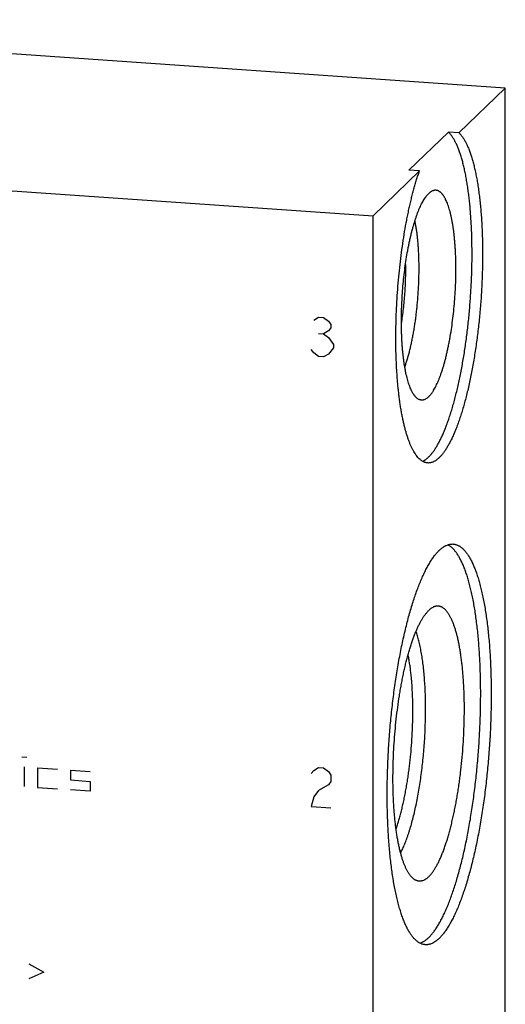
# Model space of a CAD drawing. Units: inches. Extents: x 0.3 to 21.7, y 0.3 to 16.7.
# Drawn here: x 11.2 to 12.6, y 8.1 to 11 of the extents above; entities that cross this region are included whole.
import ezdxf

# ---------------------------------------------------------------- set-up
doc = ezdxf.new("R2010")
doc.units = ezdxf.units.IN
doc.header["$LTSCALE"] = 1.21
doc.header["$MEASUREMENT"] = 0
doc.layers.get('0').update_dxf_attribs({"linetype": 'CONTINUOUS'})

msp = doc.modelspace()

# ---------------------------------------------------------------- linework, layer by layer
at = {"color": 7, "linetype": 'CONTINUOUS'}
for p, q in [((12.643, 10.7874), (9.7452, 10.9884)), ((12.5069, 10.6559), (12.643, 10.7874)), ((12.643, 6.9237), (12.643, 10.7874)), ((12.476, 10.6581), (12.36, 10.546)), ((12.5069, 10.6559), (12.476, 10.6581)), ((9.357, 10.6134), (12.2548, 10.4124)), ((12.2548, 10.4124), (12.3909, 10.5439)), ((12.3909, 10.5439), (12.36, 10.546)), ((12.2548, 6.5487), (12.2548, 10.4124))]:
    msp.add_line(p, q, dxfattribs=at)
at = {"color": 4, "linetype": 'CONTINUOUS'}
for p, q in [((12.0804, 10.1058), (12.0949, 10.1144)), ((12.0949, 10.1144), (12.1094, 10.1134)), ((12.1094, 10.1134), (12.1239, 10.1027)), ((12.1239, 10.1027), (12.1311, 10.0926)), ((12.1239, 10.0738), (12.1094, 10.0651)), ((12.1311, 10.0829), (12.1239, 10.0738)), ((12.1311, 10.0926), (12.1311, 10.0829)), ((12.0949, 10.0661), (12.1094, 10.0651)), ((12.1094, 10.0651), (12.1239, 10.0544)), ((12.1239, 10.0544), (12.1384, 10.0341)), ((12.0804, 10.0092), (12.0732, 10.0193)), ((12.0949, 9.9985), (12.0804, 10.0092)), ((12.1384, 10.0245), (12.1239, 10.0061)), ((12.1384, 10.0341), (12.1384, 10.0245)), ((12.1094, 9.9975), (12.0949, 9.9985)), ((12.1239, 10.0061), (12.1094, 9.9975)), ((11.2236, 8.8225), (11.2381, 8.8215)), ((11.2309, 8.7351), (11.2309, 8.7931)), ((11.2695, 8.7904), (11.2695, 8.7324)), ((11.2695, 8.7904), (11.3275, 8.7864)), ((11.3661, 8.7837), (11.3661, 8.7547)), ((11.3661, 8.7837), (11.4241, 8.7797)), ((12.0732, 8.7733), (12.0804, 8.7824)), ((12.0804, 8.7824), (12.0949, 8.7911)), ((12.0949, 8.7911), (12.1094, 8.7901)), ((12.1094, 8.7901), (12.1239, 8.7794)), ((12.1239, 8.7794), (12.1311, 8.7693)), ((12.1311, 8.7693), (12.1311, 8.7499)), ((11.3661, 8.7547), (11.4241, 8.7507)), ((11.4241, 8.7507), (11.4241, 8.7217)), ((12.1239, 8.7408), (12.0949, 8.7235)), ((12.1311, 8.7499), (12.1239, 8.7408)), ((11.2695, 8.7324), (11.3275, 8.7284)), ((11.4241, 8.7217), (11.3661, 8.7257)), ((12.0949, 8.7235), (12.0804, 8.7052)), ((12.0804, 8.7052), (12.0732, 8.6767)), ((12.0732, 8.6767), (12.1311, 8.6727)), ((11.2433, 8.2148), (11.2875, 8.1897)), ((11.2875, 8.1897), (11.2433, 8.1707))]:
    msp.add_line(p, q, dxfattribs=at)
at = {"color": 7, "linetype": 'CONTINUOUS'}
for points, knots in [([(12.3998, 9.691), (12.4017, 9.6919), (12.4045, 9.6933), (12.4081, 9.6956), (12.4109, 9.6976), (12.4137, 9.6999), (12.4165, 9.7023), (12.4193, 9.705), (12.4221, 9.708), (12.4249, 9.7111), (12.4277, 9.7145), (12.4305, 9.7181), (12.4333, 9.7219), (12.4361, 9.726), (12.4388, 9.7302), (12.4416, 9.7347), (12.4443, 9.7394), (12.447, 9.7443), (12.4507, 9.7513), (12.4553, 9.7604), (12.4606, 9.7721), (12.4658, 9.7845), (12.4709, 9.7977), (12.476, 9.8117), (12.4809, 9.8263), (12.4857, 9.8417), (12.4903, 9.8576), (12.4949, 9.8742), (12.4992, 9.8914), (12.5035, 9.9092), (12.5075, 9.9274), (12.5114, 9.9462), (12.5151, 9.9654), (12.5187, 9.985), (12.522, 10.005), (12.5251, 10.0253), (12.528, 10.0459), (12.5317, 10.0738), (12.5356, 10.1092), (12.5395, 10.152), (12.5424, 10.1951), (12.5444, 10.238), (12.5452, 10.2735), (12.5454, 10.3016), (12.5452, 10.3223), (12.5449, 10.3428), (12.5443, 10.363), (12.5434, 10.3828), (12.5423, 10.4022), (12.541, 10.4212), (12.5394, 10.4397), (12.5376, 10.4577), (12.5356, 10.4751), (12.5333, 10.492), (12.5309, 10.5083), (12.5282, 10.524), (12.5252, 10.539), (12.5221, 10.5533), (12.5188, 10.5669), (12.5153, 10.5797), (12.5116, 10.5918), (12.5083, 10.6013), (12.5056, 10.6085), (12.5036, 10.6136), (12.5015, 10.6185), (12.4993, 10.6232), (12.4972, 10.6277), (12.495, 10.632), (12.4927, 10.636), (12.4904, 10.6398), (12.4881, 10.6434), (12.4858, 10.6468), (12.4834, 10.65), (12.481, 10.6529), (12.4785, 10.6556), (12.4768, 10.6573), (12.476, 10.6581)], [0, 0, 0, 0, 0.006162, 0.009423, 0.012818, 0.016354, 0.020038, 0.023877, 0.027876, 0.032039, 0.036369, 0.040869, 0.045542, 0.050389, 0.055411, 0.060608, 0.065982, 0.071531, 0.077256, 0.08923, 0.101895, 0.115238, 0.129246, 0.1439, 0.15918, 0.175063, 0.191526, 0.208541, 0.226081, 0.244118, 0.262619, 0.281555, 0.300891, 0.320594, 0.34063, 0.360962, 0.381555, 0.402371, 0.444524, 0.487116, 0.529842, 0.572391, 0.614455, 0.635212, 0.655734, 0.675985, 0.695929, 0.715531, 0.734757, 0.753571, 0.771943, 0.789841, 0.807235, 0.824095, 0.840394, 0.856108, 0.871211, 0.885682, 0.899502, 0.912654, 0.925122, 0.936897, 0.942522, 0.947971, 0.953244, 0.958341, 0.963263, 0.96801, 0.972584, 0.976987, 0.981221, 0.98529, 0.989197, 0.992947, 0.996546, 1, 1, 1, 1]), ([(12.5069, 10.6559), (12.5078, 10.6551), (12.5095, 10.6533), (12.5121, 10.6505), (12.5146, 10.6474), (12.5171, 10.6441), (12.5196, 10.6405), (12.522, 10.6367), (12.5243, 10.6326), (12.5267, 10.6283), (12.529, 10.6238), (12.5312, 10.619), (12.5334, 10.614), (12.5356, 10.6087), (12.5377, 10.6032), (12.5398, 10.5975), (12.5418, 10.5916), (12.5445, 10.5833), (12.5477, 10.5724), (12.5513, 10.5587), (12.5546, 10.5441), (12.5578, 10.5288), (12.5607, 10.5127), (12.5634, 10.4959), (12.5658, 10.4785), (12.568, 10.4604), (12.5699, 10.4417), (12.5716, 10.4225), (12.5731, 10.4027), (12.5742, 10.3825), (12.5751, 10.3618), (12.5758, 10.3408), (12.5762, 10.3194), (12.5763, 10.2977), (12.5761, 10.2757), (12.5755, 10.2461), (12.5742, 10.2087), (12.5714, 10.1638), (12.5683, 10.1263), (12.5653, 10.0965), (12.5628, 10.0744), (12.5601, 10.0525), (12.5571, 10.0308), (12.5539, 10.0095), (12.5505, 9.9885), (12.5469, 9.9679), (12.5431, 9.9477), (12.539, 9.928), (12.5348, 9.9089), (12.5304, 9.8903), (12.5258, 9.8723), (12.5211, 9.855), (12.5162, 9.8383), (12.5112, 9.8224), (12.506, 9.8072), (12.5008, 9.7927), (12.4954, 9.7791), (12.4899, 9.7663), (12.4852, 9.7563), (12.4814, 9.7487), (12.4785, 9.7433), (12.4757, 9.7381), (12.4728, 9.7332), (12.4699, 9.7284), (12.4671, 9.724), (12.4642, 9.7197), (12.4613, 9.7158), (12.4583, 9.712), (12.4554, 9.7085), (12.4525, 9.7053), (12.4496, 9.7022), (12.4467, 9.6995), (12.4437, 9.697), (12.4408, 9.6947), (12.4379, 9.6927), (12.435, 9.691), (12.4321, 9.6895), (12.4292, 9.6883), (12.4263, 9.6873), (12.4234, 9.6866), (12.4205, 9.6861), (12.4177, 9.6859), (12.4158, 9.686), (12.4149, 9.686)], [0, 0, 0, 0, 0.003556, 0.007269, 0.011144, 0.015189, 0.019409, 0.023807, 0.028388, 0.033153, 0.038105, 0.043245, 0.048574, 0.054092, 0.059799, 0.065695, 0.071779, 0.07805, 0.091147, 0.104972, 0.119508, 0.134735, 0.150628, 0.167162, 0.184309, 0.202039, 0.22032, 0.239119, 0.2584, 0.278127, 0.298263, 0.318769, 0.339605, 0.360731, 0.382105, 0.403686, 0.447295, 0.491217, 0.535104, 0.556926, 0.578609, 0.600111, 0.621389, 0.642403, 0.66311, 0.68347, 0.703445, 0.722996, 0.742086, 0.760679, 0.778741, 0.796238, 0.813141, 0.829418, 0.845044, 0.859993, 0.874243, 0.887775, 0.900573, 0.906692, 0.912624, 0.918367, 0.923921, 0.929286, 0.934462, 0.939449, 0.94425, 0.948865, 0.953298, 0.957551, 0.961629, 0.965536, 0.969278, 0.972864, 0.9763, 0.979598, 0.982769, 0.985826, 0.988785, 0.991663, 0.994477, 0.99725, 1, 1, 1, 1]), ([(12.4149, 9.686), (12.4141, 9.6861), (12.4125, 9.6862), (12.4103, 9.6867), (12.408, 9.6873), (12.4057, 9.688), (12.4035, 9.689), (12.4005, 9.6905), (12.3968, 9.6928), (12.3924, 9.6962), (12.3882, 9.7003), (12.384, 9.7051), (12.38, 9.7105), (12.376, 9.7166), (12.3722, 9.7233), (12.3684, 9.7307), (12.3648, 9.7386), (12.3613, 9.7472), (12.3579, 9.7564), (12.3546, 9.7662), (12.3515, 9.7766), (12.3485, 9.7875), (12.3456, 9.799), (12.3429, 9.8109), (12.3403, 9.8235), (12.3379, 9.8365), (12.3356, 9.8499), (12.3335, 9.8639), (12.3316, 9.8783), (12.3298, 9.8931), (12.3282, 9.9082), (12.3268, 9.9238), (12.3255, 9.9397), (12.3244, 9.956), (12.3232, 9.9783), (12.3221, 10.0068), (12.3215, 10.0417), (12.3216, 10.0773), (12.3224, 10.1135), (12.3239, 10.1501), (12.3262, 10.1868), (12.3291, 10.2235), (12.3327, 10.2599), (12.3369, 10.2958), (12.3418, 10.331), (12.3472, 10.3654), (12.3523, 10.3935), (12.3566, 10.4153), (12.3599, 10.4312), (12.3634, 10.4467), (12.367, 10.4619), (12.3707, 10.4766), (12.3745, 10.491), (12.3785, 10.5049), (12.3825, 10.5183), (12.3866, 10.5313), (12.3894, 10.5398), (12.3909, 10.5439)], [0, 0, 0, 0, 0.002583, 0.005179, 0.007802, 0.010465, 0.013179, 0.015958, 0.021744, 0.0279, 0.034486, 0.041549, 0.049124, 0.057237, 0.065908, 0.075148, 0.084965, 0.095361, 0.106337, 0.117889, 0.130012, 0.142697, 0.155934, 0.169712, 0.184017, 0.198834, 0.214149, 0.229943, 0.2462, 0.262898, 0.280019, 0.297542, 0.315445, 0.333706, 0.352301, 0.3904, 0.429548, 0.469541, 0.510172, 0.551226, 0.592489, 0.633744, 0.674773, 0.715361, 0.755295, 0.794368, 0.832376, 0.85092, 0.869126, 0.886971, 0.904432, 0.921488, 0.938119, 0.954304, 0.970024, 0.985262, 1, 1, 1, 1]), ([(12.3924, 9.8715), (12.3918, 9.8717), (12.3907, 9.872), (12.3885, 9.873), (12.3863, 9.8743), (12.3842, 9.8758), (12.3826, 9.8771), (12.381, 9.8785), (12.3795, 9.8801), (12.378, 9.8819), (12.3764, 9.8838), (12.375, 9.8858), (12.3735, 9.888), (12.372, 9.8903), (12.3706, 9.8927), (12.3692, 9.8953), (12.3673, 9.899), (12.365, 9.904), (12.3625, 9.9104), (12.36, 9.9173), (12.3576, 9.9247), (12.3554, 9.9326), (12.3533, 9.941), (12.3513, 9.9498), (12.3494, 9.9591), (12.3476, 9.9688), (12.346, 9.979), (12.3446, 9.9895), (12.3432, 10.0003), (12.3421, 10.0115), (12.341, 10.0231), (12.3401, 10.0349), (12.3394, 10.047), (12.3388, 10.0594), (12.3382, 10.0764), (12.3379, 10.098), (12.3381, 10.1244), (12.339, 10.1512), (12.3404, 10.1782), (12.3424, 10.2053), (12.3451, 10.2321), (12.3482, 10.2585), (12.352, 10.2843), (12.3555, 10.3053), (12.3586, 10.3217), (12.361, 10.3336), (12.3635, 10.3451), (12.3662, 10.3564), (12.3689, 10.3673), (12.3717, 10.3779), (12.3746, 10.388), (12.3776, 10.3978), (12.3807, 10.4071), (12.3838, 10.416), (12.387, 10.4244), (12.3903, 10.4324), (12.3936, 10.4399), (12.397, 10.4468), (12.4004, 10.4533), (12.4039, 10.4592), (12.4073, 10.4646), (12.4108, 10.4694), (12.4143, 10.4737), (12.4168, 10.4763), (12.418, 10.4775)], [0, 0, 0, 0, 0.002766, 0.005596, 0.011512, 0.014629, 0.017866, 0.021235, 0.024743, 0.028399, 0.032208, 0.036177, 0.04031, 0.044609, 0.04908, 0.053722, 0.058539, 0.068701, 0.079569, 0.091143, 0.103417, 0.116382, 0.130023, 0.144325, 0.159268, 0.174832, 0.190993, 0.207726, 0.225004, 0.242798, 0.261078, 0.279814, 0.298973, 0.318521, 0.338425, 0.379154, 0.420871, 0.463274, 0.506059, 0.548913, 0.591526, 0.633591, 0.674802, 0.714865, 0.734376, 0.753495, 0.772188, 0.790422, 0.808167, 0.825392, 0.84207, 0.858173, 0.873678, 0.888559, 0.902797, 0.916373, 0.92927, 0.941476, 0.952981, 0.96378, 0.973872, 0.983262, 0.991964, 1, 1, 1, 1]), ([(12.418, 9.8805), (12.4186, 9.8811), (12.4198, 9.8824), (12.4217, 9.8844), (12.4235, 9.8865), (12.4253, 9.8888), (12.4271, 9.8913), (12.4289, 9.8939), (12.4308, 9.8967), (12.4332, 9.9006), (12.4362, 9.9059), (12.4398, 9.9127), (12.4432, 9.9201), (12.4467, 9.928), (12.4501, 9.9364), (12.4534, 9.9454), (12.4566, 9.9548), (12.4598, 9.9647), (12.4628, 9.9751), (12.4658, 9.9858), (12.4687, 9.997), (12.4715, 10.0086), (12.4741, 10.0205), (12.4767, 10.0327), (12.4791, 10.0453), (12.4822, 10.0625), (12.4857, 10.0846), (12.4893, 10.1118), (12.4923, 10.1394), (12.4947, 10.1675), (12.4965, 10.1956), (12.4976, 10.2235), (12.4981, 10.2511), (12.4979, 10.2738), (12.4974, 10.2916), (12.4969, 10.3045), (12.4962, 10.3173), (12.4953, 10.3297), (12.4943, 10.3418), (12.4932, 10.3536), (12.4918, 10.365), (12.4904, 10.3761), (12.4887, 10.3867), (12.487, 10.3969), (12.485, 10.4066), (12.483, 10.4159), (12.4808, 10.4246), (12.4785, 10.4329), (12.476, 10.4406), (12.4734, 10.4478), (12.4707, 10.4544), (12.4684, 10.4595), (12.4664, 10.4633), (12.4649, 10.466), (12.4635, 10.4685), (12.4619, 10.4708), (12.4604, 10.473), (12.4588, 10.4751), (12.4573, 10.477), (12.4557, 10.4787), (12.454, 10.4803), (12.4524, 10.4817), (12.4507, 10.4829), (12.449, 10.4841), (12.4474, 10.485), (12.4456, 10.4858), (12.4439, 10.4864), (12.4422, 10.4869), (12.4404, 10.4872), (12.4386, 10.4873), (12.4369, 10.4873), (12.4357, 10.4872), (12.4351, 10.4871)], [0, 0, 0, 0, 0.004039, 0.008253, 0.012644, 0.017216, 0.021972, 0.026914, 0.032042, 0.037359, 0.048557, 0.060506, 0.0732, 0.086627, 0.100771, 0.115615, 0.131135, 0.147308, 0.164107, 0.181503, 0.199467, 0.217966, 0.236965, 0.25643, 0.276324, 0.296609, 0.338198, 0.380876, 0.424312, 0.468167, 0.512097, 0.55576, 0.598812, 0.64092, 0.661518, 0.681759, 0.701603, 0.721014, 0.739955, 0.758391, 0.776289, 0.793615, 0.810341, 0.826437, 0.841877, 0.856637, 0.870696, 0.884036, 0.896641, 0.9085, 0.919608, 0.929962, 0.934859, 0.939571, 0.944099, 0.948447, 0.952619, 0.956617, 0.960448, 0.964119, 0.967637, 0.971011, 0.974252, 0.977372, 0.980385, 0.983307, 0.986156, 0.98895, 0.99171, 0.994458, 0.997214, 1, 1, 1, 1]), ([(12.4351, 10.4871), (12.4344, 10.487), (12.433, 10.4867), (12.4308, 10.486), (12.4287, 10.4851), (12.4265, 10.484), (12.4244, 10.4827), (12.4222, 10.4812), (12.4201, 10.4794), (12.4187, 10.4781), (12.418, 10.4775)], [0, 0, 0, 0, 0.108021, 0.21932, 0.334817, 0.455325, 0.581548, 0.714089, 0.853443, 1, 1, 1, 1]), ([(12.3478, 9.968), (12.349, 9.9714), (12.3514, 9.9783), (12.3548, 9.989), (12.3581, 10.0003), (12.3613, 10.012), (12.3643, 10.0243), (12.3672, 10.037), (12.3699, 10.0502), (12.3725, 10.0637), (12.375, 10.0776), (12.3773, 10.0918), (12.3794, 10.1063), (12.3813, 10.1209), (12.383, 10.1358), (12.3851, 10.1559), (12.3872, 10.1811), (12.3886, 10.2063), (12.3893, 10.2265), (12.3896, 10.2414), (12.3898, 10.2562), (12.3897, 10.2708), (12.3894, 10.2852), (12.3889, 10.2993), (12.3882, 10.3131), (12.3873, 10.3265), (12.3862, 10.3395), (12.3849, 10.3521), (12.3834, 10.3642), (12.3817, 10.3758), (12.3798, 10.3869), (12.3784, 10.3941), (12.3776, 10.3975)], [0, 0, 0, 0, 0.02465, 0.05051, 0.077521, 0.105622, 0.134745, 0.164819, 0.195768, 0.227514, 0.259975, 0.293068, 0.326707, 0.360804, 0.395268, 0.43001, 0.499956, 0.569903, 0.604647, 0.639114, 0.673214, 0.706857, 0.739955, 0.772422, 0.804174, 0.835129, 0.86521, 0.894341, 0.92245, 0.949471, 0.97534, 1, 1, 1, 1]), ([(12.3381, 10.0957), (12.3392, 10.1028), (12.3414, 10.1172), (12.3442, 10.1391), (12.3465, 10.1614), (12.3483, 10.1839), (12.3496, 10.2064), (12.3504, 10.2288), (12.3507, 10.2509), (12.3505, 10.2655), (12.3503, 10.2727)], [0, 0, 0, 0, 0.121739, 0.246272, 0.372681, 0.500031, 0.627377, 0.753775, 0.878288, 1, 1, 1, 1]), ([(12.418, 9.8805), (12.4169, 9.8795), (12.4148, 9.8776), (12.4116, 9.8752), (12.4083, 9.8733), (12.4056, 9.8721), (12.4034, 9.8714), (12.4018, 9.871), (12.4002, 9.8708), (12.3987, 9.8707), (12.3971, 9.8707), (12.3955, 9.8708), (12.3939, 9.8711), (12.3929, 9.8713), (12.3924, 9.8715)], [0, 0, 0, 0, 0.152879, 0.294579, 0.426232, 0.54935, 0.608325, 0.665913, 0.72241, 0.778133, 0.833414, 0.888591, 0.944008, 1, 1, 1, 1]), ([(12.418, 8.2916), (12.4191, 8.2927), (12.4213, 8.2949), (12.4246, 8.2985), (12.4279, 8.3024), (12.4312, 8.3065), (12.4345, 8.3108), (12.4378, 8.3155), (12.441, 8.3203), (12.4443, 8.3255), (12.4475, 8.3309), (12.4508, 8.3365), (12.454, 8.3424), (12.4583, 8.3506), (12.4636, 8.3616), (12.4699, 8.3755), (12.476, 8.3903), (12.4821, 8.4059), (12.488, 8.4224), (12.4938, 8.4398), (12.4994, 8.4579), (12.5049, 8.4768), (12.5103, 8.4964), (12.5154, 8.5166), (12.5204, 8.5375), (12.5252, 8.5591), (12.5298, 8.5811), (12.5342, 8.6038), (12.5384, 8.6268), (12.5423, 8.6504), (12.546, 8.6743), (12.5495, 8.6985), (12.5527, 8.7231), (12.5567, 8.7563), (12.561, 8.7983), (12.5651, 8.8489), (12.5682, 8.8996), (12.5698, 8.9418), (12.5705, 8.9753), (12.5707, 9.0001), (12.5707, 9.0247), (12.5703, 9.049), (12.5697, 9.0729), (12.5688, 9.0964), (12.5677, 9.1195), (12.5662, 9.1421), (12.5645, 9.1641), (12.5625, 9.1857), (12.5602, 9.2066), (12.5577, 9.2268), (12.5549, 9.2464), (12.5519, 9.2653), (12.5486, 9.2834), (12.545, 9.3007), (12.5412, 9.3172), (12.5372, 9.3329), (12.533, 9.3476), (12.5293, 9.3594), (12.5261, 9.3683), (12.5238, 9.3746), (12.5214, 9.3807), (12.5189, 9.3866), (12.5164, 9.3922), (12.5139, 9.3976), (12.5113, 9.4027), (12.5087, 9.4076), (12.506, 9.4122), (12.5033, 9.4166), (12.5005, 9.4207), (12.4977, 9.4245), (12.4949, 9.4281), (12.492, 9.4314), (12.4891, 9.4345), (12.4862, 9.4373), (12.4832, 9.4398), (12.4802, 9.442), (12.4772, 9.444), (12.4751, 9.4452), (12.4741, 9.4457)], [0, 0, 0, 0, 0.00389, 0.007938, 0.012147, 0.016522, 0.021063, 0.025773, 0.030653, 0.035704, 0.040927, 0.046321, 0.051887, 0.057623, 0.069606, 0.082262, 0.095577, 0.109538, 0.124128, 0.139325, 0.15511, 0.171457, 0.188343, 0.205741, 0.223622, 0.241957, 0.260716, 0.279868, 0.29938, 0.319218, 0.339349, 0.359739, 0.380351, 0.40115, 0.443163, 0.485486, 0.527823, 0.569877, 0.590707, 0.611356, 0.631789, 0.65197, 0.671865, 0.69144, 0.71066, 0.729494, 0.74791, 0.765877, 0.783365, 0.800347, 0.816796, 0.832686, 0.847993, 0.862696, 0.876774, 0.89021, 0.902988, 0.915095, 0.920895, 0.926524, 0.931981, 0.937267, 0.942381, 0.947324, 0.952096, 0.9567, 0.961135, 0.965405, 0.969512, 0.97346, 0.977252, 0.980894, 0.984391, 0.987752, 0.990982, 0.994093, 0.997095, 1, 1, 1, 1]), ([(12.4489, 9.4292), (12.4506, 9.4308), (12.4531, 9.4331), (12.4566, 9.436), (12.46, 9.4385), (12.4634, 9.4407), (12.4669, 9.4427), (12.4703, 9.4443), (12.4737, 9.4457), (12.4771, 9.4467), (12.4796, 9.4473), (12.4822, 9.4477), (12.4847, 9.4479), (12.4872, 9.448), (12.4889, 9.448), (12.4897, 9.4479)], [0, 0, 0, 0, 0.150457, 0.222201, 0.291718, 0.424435, 0.487898, 0.549593, 0.668236, 0.725568, 0.781806, 0.837151, 0.891817, 0.946024, 1, 1, 1, 1]), ([(12.4897, 9.4479), (12.4908, 9.4478), (12.493, 9.4476), (12.4963, 9.4469), (12.4995, 9.4459), (12.5028, 9.4447), (12.506, 9.4431), (12.5091, 9.4412), (12.5123, 9.4391), (12.5154, 9.4366), (12.5184, 9.4339), (12.5215, 9.4309), (12.5245, 9.4276), (12.5274, 9.424), (12.5304, 9.4201), (12.5332, 9.4159), (12.5361, 9.4115), (12.5388, 9.4068), (12.5416, 9.4018), (12.5443, 9.3965), (12.5469, 9.391), (12.5495, 9.3852), (12.5521, 9.3791), (12.5546, 9.3728), (12.557, 9.3662), (12.5603, 9.357), (12.5642, 9.3448), (12.5685, 9.3293), (12.5727, 9.313), (12.5765, 9.2957), (12.5802, 9.2776), (12.5835, 9.2586), (12.5866, 9.2388), (12.5894, 9.2183), (12.592, 9.197), (12.5942, 9.1751), (12.5962, 9.1525), (12.5979, 9.1293), (12.5992, 9.1056), (12.6003, 9.0814), (12.601, 9.0568), (12.6015, 9.0317), (12.6016, 9.0063), (12.6015, 8.9806), (12.601, 8.9547), (12.6002, 8.9286), (12.5992, 8.9023), (12.5978, 8.8759), (12.5961, 8.8495), (12.5941, 8.8232), (12.5919, 8.7969), (12.5893, 8.7707), (12.5865, 8.7447), (12.5834, 8.7189), (12.58, 8.6935), (12.5764, 8.6683), (12.5725, 8.6436), (12.5683, 8.6192), (12.5639, 8.5954), (12.5593, 8.5721), (12.5545, 8.5493), (12.5494, 8.5272), (12.5442, 8.5058), (12.5387, 8.485), (12.5331, 8.4651), (12.5273, 8.4459), (12.5214, 8.4275), (12.5153, 8.41), (12.509, 8.3934), (12.5027, 8.3778), (12.4973, 8.3654), (12.4928, 8.3559), (12.4895, 8.3492), (12.4862, 8.3428), (12.4829, 8.3366), (12.4796, 8.3306), (12.4762, 8.325), (12.4728, 8.3195), (12.4694, 8.3144), (12.466, 8.3096), (12.4626, 8.305), (12.4592, 8.3007), (12.4558, 8.2966), (12.4524, 8.2929), (12.4501, 8.2906), (12.4489, 8.2894)], [0, 0, 0, 0, 0.002716, 0.005453, 0.00823, 0.011067, 0.01398, 0.016986, 0.0201, 0.023334, 0.026701, 0.030209, 0.033867, 0.037681, 0.041659, 0.045805, 0.050123, 0.054616, 0.059287, 0.064138, 0.06917, 0.074384, 0.07978, 0.085359, 0.091121, 0.097064, 0.10949, 0.122629, 0.136467, 0.150986, 0.166165, 0.181984, 0.198416, 0.215435, 0.233013, 0.251119, 0.269721, 0.288787, 0.308282, 0.32817, 0.348416, 0.368982, 0.389829, 0.41092, 0.432213, 0.45367, 0.47525, 0.496913, 0.518617, 0.540321, 0.561986, 0.583569, 0.605031, 0.62633, 0.647428, 0.668283, 0.688859, 0.709115, 0.729016, 0.748524, 0.767605, 0.786222, 0.804345, 0.82194, 0.838977, 0.855429, 0.871267, 0.886468, 0.901008, 0.914868, 0.92803, 0.934345, 0.94048, 0.946435, 0.952208, 0.957799, 0.963207, 0.968433, 0.973476, 0.978338, 0.983021, 0.987525, 0.991855, 0.996012, 1, 1, 1, 1]), ([(12.4081, 8.2707), (12.407, 8.2708), (12.4048, 8.2711), (12.4015, 8.2717), (12.3982, 8.2727), (12.395, 8.274), (12.3918, 8.2756), (12.3886, 8.2774), (12.3855, 8.2796), (12.3824, 8.282), (12.3793, 8.2847), (12.3763, 8.2878), (12.3733, 8.2911), (12.3703, 8.2947), (12.3674, 8.2985), (12.3646, 8.3027), (12.3617, 8.3071), (12.3589, 8.3119), (12.3562, 8.3169), (12.3535, 8.3221), (12.3508, 8.3277), (12.3482, 8.3335), (12.3457, 8.3395), (12.3432, 8.3458), (12.3407, 8.3524), (12.3375, 8.3617), (12.3336, 8.3739), (12.3293, 8.3893), (12.3251, 8.4056), (12.3212, 8.4229), (12.3176, 8.441), (12.3142, 8.46), (12.3111, 8.4798), (12.3083, 8.5003), (12.3058, 8.5216), (12.3035, 8.5436), (12.3016, 8.5661), (12.2999, 8.5893), (12.2986, 8.613), (12.2975, 8.6372), (12.2967, 8.6619), (12.2963, 8.6869), (12.2961, 8.7123), (12.2963, 8.738), (12.2968, 8.764), (12.2975, 8.7901), (12.2986, 8.8164), (12.3, 8.8427), (12.3017, 8.8691), (12.3036, 8.8955), (12.3059, 8.9218), (12.3085, 8.9479), (12.3113, 8.9739), (12.3144, 8.9997), (12.3178, 9.0252), (12.3214, 9.0503), (12.3253, 9.0751), (12.3295, 9.0994), (12.3338, 9.1233), (12.3385, 9.1466), (12.3433, 9.1693), (12.3484, 9.1914), (12.3536, 9.2129), (12.359, 9.2336), (12.3647, 9.2536), (12.3705, 9.2728), (12.3764, 9.2911), (12.3825, 9.3086), (12.3887, 9.3252), (12.3951, 9.3409), (12.4005, 9.3533), (12.4049, 9.3627), (12.4082, 9.3694), (12.4115, 9.3759), (12.4149, 9.3821), (12.4182, 9.388), (12.4216, 9.3937), (12.4249, 9.3991), (12.4283, 9.4042), (12.4317, 9.4091), (12.4351, 9.4137), (12.4386, 9.418), (12.442, 9.422), (12.4454, 9.4257), (12.4477, 9.4281), (12.4489, 9.4292)], [0, 0, 0, 0, 0.002716, 0.005453, 0.00823, 0.011067, 0.01398, 0.016986, 0.0201, 0.023334, 0.026701, 0.030209, 0.033867, 0.037681, 0.041659, 0.045805, 0.050123, 0.054616, 0.059287, 0.064138, 0.06917, 0.074384, 0.07978, 0.085359, 0.091121, 0.097064, 0.10949, 0.122629, 0.136467, 0.150986, 0.166165, 0.181984, 0.198416, 0.215435, 0.233013, 0.251119, 0.269721, 0.288787, 0.308282, 0.32817, 0.348416, 0.368982, 0.389829, 0.41092, 0.432213, 0.45367, 0.47525, 0.496913, 0.518617, 0.540321, 0.561986, 0.583569, 0.605031, 0.62633, 0.647428, 0.668283, 0.688859, 0.709115, 0.729016, 0.748524, 0.767605, 0.786222, 0.804345, 0.82194, 0.838977, 0.855429, 0.871267, 0.886468, 0.901008, 0.914868, 0.92803, 0.934345, 0.94048, 0.946435, 0.952208, 0.957799, 0.963207, 0.968433, 0.973476, 0.978338, 0.983021, 0.987525, 0.991855, 0.996012, 1, 1, 1, 1]), ([(12.418, 8.4703), (12.4188, 8.4711), (12.4204, 8.4727), (12.4228, 8.4754), (12.4252, 8.4782), (12.4276, 8.4812), (12.43, 8.4845), (12.4324, 8.4879), (12.4348, 8.4916), (12.4372, 8.4954), (12.4395, 8.4994), (12.4427, 8.5051), (12.4467, 8.5128), (12.4513, 8.5225), (12.4558, 8.5329), (12.4602, 8.5441), (12.4646, 8.5559), (12.4688, 8.5683), (12.473, 8.5814), (12.477, 8.5951), (12.4809, 8.6093), (12.4847, 8.6241), (12.4883, 8.6393), (12.4918, 8.655), (12.4952, 8.6712), (12.4984, 8.6877), (12.5014, 8.7047), (12.5042, 8.7219), (12.5068, 8.7395), (12.5093, 8.7573), (12.5123, 8.7814), (12.5156, 8.812), (12.5187, 8.8489), (12.521, 8.8859), (12.5224, 8.9227), (12.5229, 8.9531), (12.5228, 8.9771), (12.5225, 8.9947), (12.522, 9.0121), (12.5212, 9.0292), (12.5203, 9.0459), (12.5191, 9.0622), (12.5178, 9.078), (12.5162, 9.0935), (12.5144, 9.1084), (12.5124, 9.1228), (12.5102, 9.1367), (12.5078, 9.15), (12.5053, 9.1626), (12.5025, 9.1747), (12.4996, 9.1861), (12.4965, 9.1968), (12.4932, 9.2068), (12.4903, 9.2146), (12.4879, 9.2205), (12.4861, 9.2247), (12.4842, 9.2286), (12.4824, 9.2324), (12.4804, 9.236), (12.4785, 9.2394), (12.4765, 9.2426), (12.4745, 9.2456), (12.4725, 9.2484), (12.4704, 9.2509), (12.4683, 9.2533), (12.4662, 9.2555), (12.464, 9.2574), (12.4612, 9.2597), (12.4582, 9.2617), (12.4552, 9.2632), (12.4529, 9.2641), (12.4506, 9.2648), (12.4483, 9.2653), (12.446, 9.2655), (12.4436, 9.2656), (12.4413, 9.2654), (12.4397, 9.2652), (12.4389, 9.265)], [0, 0, 0, 0, 0.004052, 0.00828, 0.012687, 0.017277, 0.022052, 0.027014, 0.032165, 0.037505, 0.043035, 0.048755, 0.060762, 0.073519, 0.087014, 0.101232, 0.116154, 0.131757, 0.148016, 0.164905, 0.182395, 0.200454, 0.21905, 0.238147, 0.257711, 0.277705, 0.298089, 0.318825, 0.339872, 0.361189, 0.382735, 0.426342, 0.47035, 0.514409, 0.558173, 0.601296, 0.622511, 0.64344, 0.664041, 0.684274, 0.704102, 0.723485, 0.742387, 0.760774, 0.77861, 0.795865, 0.812507, 0.828509, 0.843844, 0.858488, 0.872422, 0.885625, 0.898086, 0.909792, 0.915361, 0.920741, 0.92593, 0.930931, 0.935745, 0.940372, 0.944816, 0.94908, 0.953169, 0.957086, 0.960838, 0.964432, 0.967877, 0.971183, 0.977423, 0.98039, 0.983275, 0.986098, 0.988878, 0.991636, 0.994395, 0.997176, 1, 1, 1, 1]), ([(12.4389, 9.265), (12.4381, 9.2648), (12.4363, 9.2644), (12.4337, 9.2635), (12.4311, 9.2623), (12.4285, 9.2609), (12.4258, 9.2592), (12.4232, 9.2573), (12.4206, 9.2551), (12.4188, 9.2535), (12.418, 9.2527)], [0, 0, 0, 0, 0.108441, 0.22032, 0.336392, 0.457322, 0.583692, 0.715999, 0.854659, 1, 1, 1, 1]), ([(12.383, 8.4589), (12.3823, 8.4591), (12.3809, 8.4597), (12.378, 8.4612), (12.3751, 8.463), (12.3724, 8.4651), (12.3704, 8.4669), (12.3683, 8.4689), (12.3663, 8.4711), (12.3643, 8.4735), (12.3624, 8.4761), (12.3604, 8.4789), (12.3585, 8.4818), (12.3567, 8.4849), (12.3548, 8.4882), (12.353, 8.4917), (12.3506, 8.4967), (12.3476, 8.5033), (12.3443, 8.5118), (12.3411, 8.521), (12.3381, 8.5309), (12.3352, 8.5413), (12.3325, 8.5524), (12.3299, 8.5641), (12.3275, 8.5764), (12.3253, 8.5891), (12.3232, 8.6025), (12.3213, 8.6163), (12.3197, 8.6305), (12.3182, 8.6453), (12.3168, 8.6604), (12.3157, 8.6759), (12.3148, 8.6918), (12.3141, 8.708), (12.3136, 8.7245), (12.3132, 8.7413), (12.3131, 8.764), (12.3134, 8.7929), (12.3145, 8.8279), (12.3165, 8.8632), (12.3192, 8.8984), (12.3227, 8.9334), (12.3269, 8.9678), (12.331, 8.996), (12.3346, 9.0181), (12.3374, 9.0342), (12.3404, 9.05), (12.3436, 9.0655), (12.3469, 9.0805), (12.3503, 9.0952), (12.3539, 9.1094), (12.3576, 9.1231), (12.3614, 9.1363), (12.3653, 9.149), (12.3693, 9.1611), (12.3734, 9.1727), (12.3776, 9.1837), (12.3819, 9.194), (12.3862, 9.2037), (12.3906, 9.2128), (12.3951, 9.2212), (12.3989, 9.2277), (12.4019, 9.2326), (12.4042, 9.236), (12.4065, 9.2392), (12.4088, 9.2423), (12.4111, 9.2452), (12.4133, 9.2478), (12.4156, 9.2503), (12.4172, 9.2519), (12.418, 9.2527)], [0, 0, 0, 0, 0.002797, 0.005668, 0.011691, 0.014872, 0.018179, 0.021622, 0.025208, 0.028944, 0.032836, 0.036889, 0.041107, 0.045492, 0.050047, 0.054775, 0.059676, 0.070002, 0.08103, 0.092757, 0.105176, 0.118275, 0.132043, 0.14646, 0.161509, 0.177168, 0.193412, 0.210218, 0.227558, 0.245403, 0.263724, 0.28249, 0.301668, 0.321226, 0.341128, 0.361341, 0.381829, 0.423481, 0.465788, 0.508448, 0.551154, 0.593598, 0.635478, 0.676495, 0.696588, 0.716356, 0.735766, 0.754783, 0.773374, 0.791509, 0.809155, 0.826284, 0.842868, 0.858881, 0.874298, 0.889097, 0.903256, 0.916758, 0.929586, 0.941729, 0.953176, 0.963923, 0.969034, 0.97397, 0.978732, 0.983322, 0.98774, 0.991991, 0.996077, 1, 1, 1, 1]), ([(12.3356, 8.5402), (12.3366, 8.5423), (12.3387, 8.5464), (12.3418, 8.5529), (12.3448, 8.5596), (12.3478, 8.5668), (12.3507, 8.5742), (12.3536, 8.582), (12.3565, 8.5901), (12.3593, 8.5984), (12.3621, 8.6071), (12.3657, 8.6192), (12.3701, 8.635), (12.3751, 8.6547), (12.3798, 8.6753), (12.3842, 8.6968), (12.3883, 8.719), (12.3921, 8.7419), (12.3955, 8.7653), (12.3986, 8.7891), (12.4012, 8.8133), (12.4035, 8.8378), (12.4055, 8.8624), (12.407, 8.887), (12.408, 8.9115), (12.4087, 8.9358), (12.409, 8.9599), (12.4088, 8.9835), (12.4083, 9.0067), (12.4073, 9.0293), (12.4059, 9.0511), (12.4041, 9.0722), (12.4018, 9.0924), (12.3997, 9.1087), (12.3977, 9.1211), (12.3962, 9.1301), (12.3945, 9.1388), (12.3928, 9.1472), (12.391, 9.1553), (12.3891, 9.1631), (12.3872, 9.1705), (12.3851, 9.1777), (12.383, 9.1845), (12.3815, 9.1889), (12.3807, 9.191)], [0, 0, 0, 0, 0.010308, 0.021069, 0.032279, 0.04393, 0.056015, 0.068526, 0.081454, 0.094787, 0.108516, 0.122629, 0.151954, 0.182657, 0.214623, 0.247731, 0.281851, 0.316849, 0.352586, 0.388919, 0.425701, 0.462783, 0.500017, 0.537251, 0.574333, 0.611114, 0.647446, 0.683181, 0.718178, 0.752296, 0.785401, 0.817366, 0.848066, 0.877388, 0.891499, 0.905226, 0.918559, 0.931484, 0.943994, 0.956077, 0.967727, 0.978934, 0.989694, 1, 1, 1, 1]), ([(12.3221, 8.6112), (12.3235, 8.6152), (12.3263, 8.6235), (12.3303, 8.6364), (12.3342, 8.6499), (12.3379, 8.664), (12.3415, 8.6786), (12.3449, 8.6938), (12.3481, 8.7095), (12.3512, 8.7256), (12.3541, 8.7421), (12.3568, 8.759), (12.3592, 8.7761), (12.3615, 8.7936), (12.3635, 8.8112), (12.366, 8.835), (12.3684, 8.8649), (12.3701, 8.8949), (12.371, 8.9188), (12.3714, 8.9365), (12.3716, 8.9541), (12.3715, 8.9714), (12.3712, 8.9885), (12.3706, 9.0053), (12.3698, 9.0216), (12.3688, 9.0376), (12.3675, 9.0531), (12.366, 9.0681), (12.3642, 9.0826), (12.3622, 9.0965), (12.3601, 9.1098), (12.3584, 9.1184), (12.3576, 9.1226)], [0, 0, 0, 0, 0.024857, 0.05089, 0.07804, 0.106246, 0.135442, 0.16556, 0.196524, 0.22826, 0.260687, 0.293726, 0.327292, 0.3613, 0.395664, 0.430295, 0.500004, 0.569712, 0.604343, 0.638707, 0.672715, 0.70628, 0.739319, 0.771746, 0.803481, 0.834445, 0.864561, 0.893757, 0.921963, 0.949112, 0.975143, 1, 1, 1, 1]), ([(12.418, 8.4703), (12.4173, 8.4696), (12.4158, 8.4682), (12.4136, 8.4663), (12.4113, 8.4646), (12.4091, 8.4631), (12.4069, 8.4617), (12.404, 8.4602), (12.4011, 8.459), (12.3981, 8.4581), (12.3959, 8.4577), (12.3937, 8.4574), (12.3916, 8.4573), (12.3894, 8.4574), (12.3873, 8.4577), (12.3851, 8.4582), (12.3837, 8.4586), (12.383, 8.4589)], [0, 0, 0, 0, 0.078142, 0.153242, 0.225421, 0.294822, 0.361619, 0.42601, 0.548437, 0.607081, 0.664392, 0.720705, 0.776373, 0.831764, 0.887253, 0.943211, 1, 1, 1, 1]), ([(12.418, 8.2916), (12.4169, 8.2906), (12.4149, 8.2887), (12.4117, 8.286), (12.4086, 8.2835), (12.4055, 8.2813), (12.4023, 8.2794), (12.3992, 8.2777), (12.3961, 8.2763), (12.3939, 8.2754), (12.3929, 8.2751)], [0, 0, 0, 0, 0.141996, 0.278618, 0.410072, 0.536603, 0.658504, 0.77611, 0.8898, 1, 1, 1, 1]), ([(12.4489, 8.2894), (12.4472, 8.2878), (12.4447, 8.2855), (12.4412, 8.2827), (12.4378, 8.2802), (12.4344, 8.2779), (12.4309, 8.276), (12.4275, 8.2743), (12.4241, 8.273), (12.4207, 8.272), (12.4181, 8.2714), (12.4156, 8.2709), (12.4131, 8.2707), (12.4106, 8.2706), (12.4089, 8.2707), (12.4081, 8.2707)], [0, 0, 0, 0, 0.150457, 0.222201, 0.291718, 0.424435, 0.487898, 0.549593, 0.668236, 0.725568, 0.781806, 0.837151, 0.891817, 0.946024, 1, 1, 1, 1])]:
    msp.add_open_spline(points, degree=3, knots=knots, dxfattribs=at)

doc.saveas('drawing.dxf')
